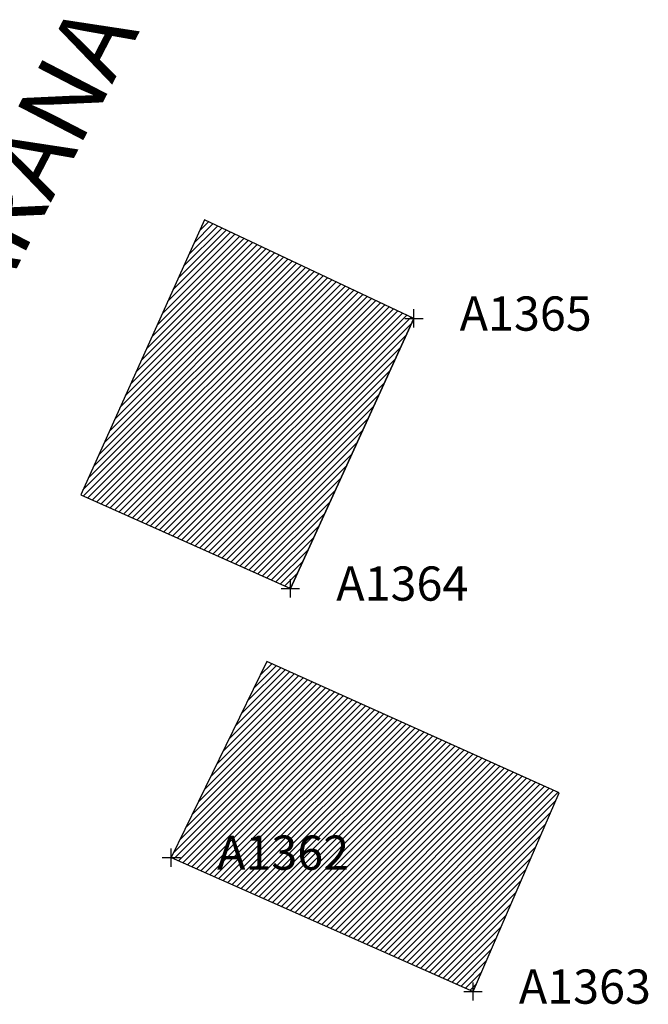
# Model space of a CAD drawing. Units: metres. Extents: x 1695210 to 1701502, y 4935790 to 4939590.
# Drawn here: x 1697472 to 1697507, y 4937884 to 4937938 of the extents above; entities that cross this region are included whole.
import ezdxf

# ---------------------------------------------------------------- set-up
doc = ezdxf.new("R2010")
doc.units = ezdxf.units.M
doc.layers.add('17', color=1, linetype='Continuous')
doc.styles.add('Arial', font='arial.ttf')
doc.styles.add('FONTSTYLE_2', font='technic_.ttf', dxfattribs={"width": 0.8, "height": 0.2})

# ---------------------------------------------------------------- blocks, each defined once
blk = doc.blocks.new('Croce___1_ATS')
at = {"color": 0}
for p, q in [((-0.5, 0), (0.5, 0)), ((0, -0.5), (0, 0.5))]:
    blk.add_line(p, q, dxfattribs=at)
blk = doc.blocks.new('T_P_2925')
at = {"layer": '17', "color": 136}
blk.add_point((0, 0), dxfattribs=at)
blk.add_blockref('Croce___1_ATS', (0, 0), dxfattribs=at)
at = {"layer": '17', "color": 136, "insert": (2.5, -1.25), "char_height": 1.8682, "attachment_point": 7, "style": 'FONTSTYLE_2'}
blk.add_mtext('A1362', dxfattribs=at)
blk = doc.blocks.new('T_P_2926')
at = {"layer": '17', "color": 136}
blk.add_point((0, 0), dxfattribs=at)
blk.add_blockref('Croce___1_ATS', (0, 0), dxfattribs=at)
at = {"layer": '17', "color": 136, "insert": (2.5, -1.25), "char_height": 1.8682, "attachment_point": 7, "style": 'FONTSTYLE_2'}
blk.add_mtext('A1363', dxfattribs=at)
blk = doc.blocks.new('T_P_2927')
at = {"layer": '17', "color": 136}
blk.add_point((0, 0), dxfattribs=at)
blk.add_blockref('Croce___1_ATS', (0, 0), dxfattribs=at)
at = {"layer": '17', "color": 136, "insert": (2.5, -1.25), "char_height": 1.8682, "attachment_point": 7, "style": 'FONTSTYLE_2'}
blk.add_mtext('A1364', dxfattribs=at)
blk = doc.blocks.new('T_P_2928')
at = {"layer": '17', "color": 136}
blk.add_point((0, 0), dxfattribs=at)
blk.add_blockref('Croce___1_ATS', (0, 0), dxfattribs=at)
at = {"layer": '17', "color": 136, "insert": (2.5, -1.25), "char_height": 1.8682, "attachment_point": 7, "style": 'FONTSTYLE_2'}
blk.add_mtext('A1365', dxfattribs=at)

msp = doc.modelspace()

# ---------------------------------------------------------------- hatches: boundary and pattern name
at = {"layer": '17', "linetype": 'Continuous'}
h = msp.add_hatch(dxfattribs=at)
h.set_pattern_fill('ANSI31', color=1, scale=2, style=0)
h.set_pattern_definition([(45, (0, 0), (-0.176776695297, 0.176776695297), [])])
h.paths.add_polyline_path([(1697493.83, 4937921.81), (1697482.4, 4937927.189), (1697475.65, 4937912.189), (1697487.095, 4937907.069)])
h.paths.add_polyline_path([(1697501.757, 4937895.905), (1697485.814, 4937903.075), (1697480.591, 4937892.377), (1697497.06, 4937885.065)])

# ---------------------------------------------------------------- linework, layer by layer
at = {"layer": '17'}
for p, q in [((1697482.4, 4937927.189), (1697475.65, 4937912.189)), ((1697493.83, 4937921.81), (1697482.4, 4937927.189)), ((1697487.095, 4937907.069), (1697493.83, 4937921.81)), ((1697493.83, 4937921.81), (1697487.095, 4937907.069)), ((1697475.65, 4937912.189), (1697487.095, 4937907.069)), ((1697485.814, 4937903.075), (1697480.591, 4937892.377)), ((1697501.757, 4937895.905), (1697485.814, 4937903.075)), ((1697497.06, 4937885.065), (1697501.757, 4937895.905)), ((1697480.591, 4937892.377), (1697497.06, 4937885.065)), ((1697480.591, 4937892.377), (1697497.06, 4937885.065))]:
    msp.add_line(p, q, dxfattribs=at)

# ---------------------------------------------------------------- block references
at = {"layer": '17', "color": 136}
for name, p in [('T_P_2928', (1697493.83, 4937921.81)), ('T_P_2925', (1697480.591, 4937892.377))]:
    msp.add_blockref(name, p, dxfattribs=at)
at = {"layer": '17'}
for name, p in [('T_P_2927', (1697487.095, 4937907.069)), ('T_P_2926', (1697497.06, 4937885.065))]:
    msp.add_blockref(name, p, dxfattribs=at)

# ---------------------------------------------------------------- texts
at = {"insert": (1697461.018, 4937911.768), "char_height": 4, "width": 104.54275, "attachment_point": 1, "rotation": 62.5668, "style": 'Arial'}
msp.add_mtext('VIA MARANA', dxfattribs=at)

doc.saveas('drawing.dxf')
